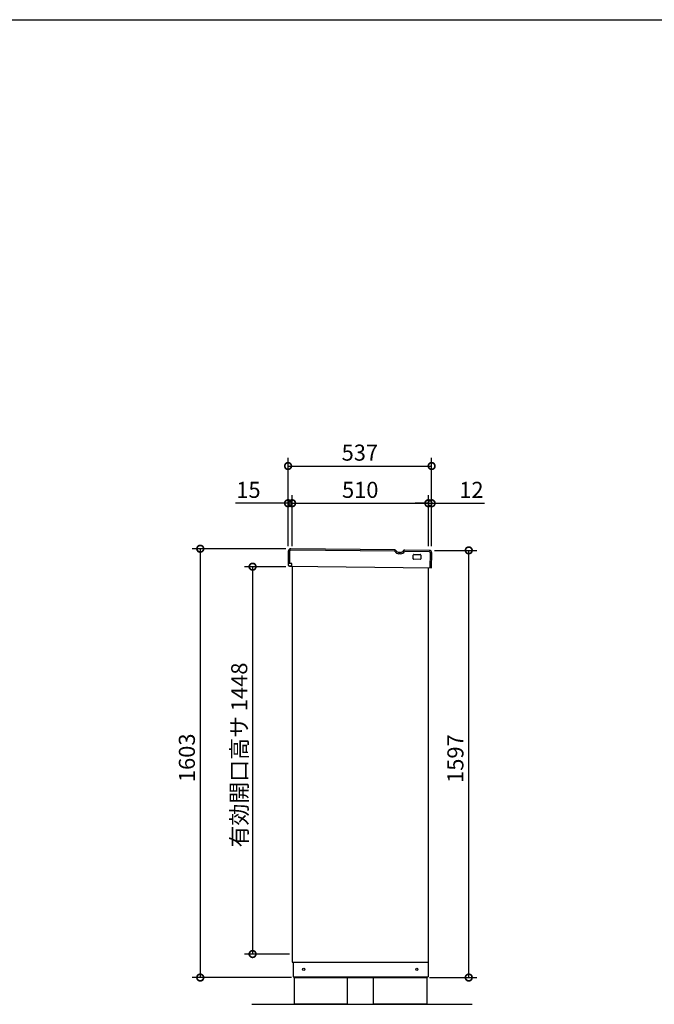
# Model space of a CAD drawing. Extents: x 8892 to 16937, y -104 to 5558.
# Drawn here: x 11641 to 14015, y 1877 to 5558 of the extents above; entities that cross this region are included whole.
import ezdxf

# ---------------------------------------------------------------- set-up
doc = ezdxf.new("R2010")
doc.units = 0
doc.header["$LTSCALE"] = 20
doc.header["$PDMODE"] = 3
doc.header["$PDSIZE"] = 2
doc.layers.get('0').update_dxf_attribs({"linetype": 'CONTINUOUS'})
doc.layers.get('DEFPOINTS').update_dxf_attribs({"linetype": 'CONTINUOUS'})
for name, color, linetype in [('仕様書枠', 230, 'CONTINUOUS'), ('寸法', 4, 'CONTINUOUS'), ('細線', 5, 'CONTINUOUS'), ('部品1', 7, 'CONTINUOUS'), ('Ｇ．Ｌ', 30, 'CONTINUOUS')]:
    doc.layers.add(name, color=color, linetype=linetype)
doc.styles.add('STYLE1', font='isocp.shx', dxfattribs={"bigfont": 'bigfont.shx'})
doc.dimstyles.new('INABA_S20G', dxfattribs={"dimscale": 20, "dimtxt": 3, "dimasz": 2.5, "dimexe": 1.5, "dimexo": 0.5, "dimgap": 1, "dimtad": 3, "dimdec": 1, "dimdsep": 46, "dimtxsty": 'STYLE1', "dimblk1": 'DOTSMALL', "dimblk2": 'DOTSMALL', "dimsah": 1, "dimcen": 0, "dimclrt": 7, "dimadec": 0, "dimazin": 0, "dimtfac": 1, "dimtdec": 4, "dimtix": 1, "dimtmove": 0, "dimatfit": 3, "dimldrblk": 'DOTSMALL', "dimfxl": 1, "dimtolj": 1, "dimtzin": 0, "dimarcsym": 0})

# ---------------------------------------------------------------- blocks, each defined once
blk = doc.blocks.new('_DOTSMALL')
at = {"color": 0, "linetype": 'ByBlock', "ltscale": 50, "const_width": 0.5}
blk.add_lwpolyline([(-0.0625, 0, 1), (0.0625, 0, 1)], format="xyb", close=True, dxfattribs=at)
blk = doc.blocks.new('*D16')
at = {"layer": 'DEFPOINTS', "color": 0, "ltscale": 50}
for p in [(13181.7, 3889.2), (12644.7, 3579.3), (13181.7, 3579.3)]:
    blk.add_point(p, dxfattribs=at)
at = {"layer": '寸法', "color": 0, "lineweight": -2, "ltscale": 50}
for p, q in [((12644.7, 3589.3), (12644.7, 3919.2)), ((13181.7, 3589.3), (13181.7, 3919.2)), ((12644.7, 3889.2), (13181.7, 3889.2))]:
    blk.add_line(p, q, dxfattribs=at)
at = {"layer": '寸法', "color": 0, "lineweight": -2, "ltscale": 50, "xscale": 50, "yscale": 50, "zscale": 50, "rotation": 180}
blk.add_blockref('_DOTSMALL', (12644.7, 3889.2), dxfattribs=at)
at = {"layer": '寸法', "color": 0, "lineweight": -2, "ltscale": 50, "xscale": 50, "yscale": 50, "zscale": 50}
blk.add_blockref('_DOTSMALL', (13181.7, 3889.2), dxfattribs=at)
at = {"layer": '寸法', "color": 7, "ltscale": 50, "insert": (12913.2, 3939.2), "char_height": 60, "attachment_point": 5, "style": 'STYLE1'}
blk.add_mtext('\\A1;537', dxfattribs=at)
blk = doc.blocks.new('*D17')
at = {"layer": 'DEFPOINTS', "color": 0, "ltscale": 50}
for p in [(12644.7, 3750.1), (12644.7, 3579.3), (12659.7, 3579.3)]:
    blk.add_point(p, dxfattribs=at)
at = {"layer": '寸法', "color": 0, "lineweight": -2, "ltscale": 50}
for p, q in [((12644.7, 3589.3), (12644.7, 3780.1)), ((12659.7, 3589.3), (12659.7, 3780.1)), ((12644.7, 3750.1), (12448.2, 3750.1)), ((12659.7, 3750.1), (12644.7, 3750.1)), ((12659.7, 3750.1), (12709.7, 3750.1))]:
    blk.add_line(p, q, dxfattribs=at)
at = {"layer": '寸法', "color": 0, "lineweight": -2, "ltscale": 50, "xscale": 50, "yscale": 50, "zscale": 50}
blk.add_blockref('_DOTSMALL', (12644.7, 3750.1), dxfattribs=at)
at = {"layer": '寸法', "color": 0, "lineweight": -2, "ltscale": 50, "xscale": 50, "yscale": 50, "zscale": 50, "rotation": 180}
blk.add_blockref('_DOTSMALL', (12659.7, 3750.1), dxfattribs=at)
at = {"layer": '寸法', "color": 7, "ltscale": 50, "insert": (12496.4, 3800.1), "char_height": 60, "attachment_point": 5, "style": 'STYLE1'}
blk.add_mtext('\\A1;15', dxfattribs=at)
blk = doc.blocks.new('*D18')
at = {"layer": 'DEFPOINTS', "color": 0, "ltscale": 50}
for p in [(13181.7, 3750.1), (13169.7, 3579.3), (13181.7, 3579.3)]:
    blk.add_point(p, dxfattribs=at)
at = {"layer": '寸法', "color": 0, "lineweight": -2, "ltscale": 50}
for p, q in [((13169.7, 3589.3), (13169.7, 3780.1)), ((13181.7, 3589.3), (13181.7, 3780.1)), ((13169.7, 3750.1), (13119.7, 3750.1)), ((13169.7, 3750.1), (13181.7, 3750.1)), ((13181.7, 3750.1), (13379.3, 3750.1))]:
    blk.add_line(p, q, dxfattribs=at)
at = {"layer": '寸法', "color": 0, "lineweight": -2, "ltscale": 50, "xscale": 50, "yscale": 50, "zscale": 50}
blk.add_blockref('_DOTSMALL', (13169.7, 3750.1), dxfattribs=at)
at = {"layer": '寸法', "color": 0, "lineweight": -2, "ltscale": 50, "xscale": 50, "yscale": 50, "zscale": 50, "rotation": 180}
blk.add_blockref('_DOTSMALL', (13181.7, 3750.1), dxfattribs=at)
at = {"layer": '寸法', "color": 7, "ltscale": 50, "insert": (13330.5, 3800.1), "char_height": 60, "attachment_point": 5, "style": 'STYLE1'}
blk.add_mtext('\\A1;12', dxfattribs=at)
blk = doc.blocks.new('*D19')
at = {"layer": 'DEFPOINTS', "color": 0, "ltscale": 50}
for p in [(13169.7, 3750.1), (12659.7, 3579.3), (13169.7, 3579.3)]:
    blk.add_point(p, dxfattribs=at)
at = {"layer": '寸法', "color": 0, "lineweight": -2, "ltscale": 50}
for p, q in [((12659.7, 3589.3), (12659.7, 3780.1)), ((13169.7, 3589.3), (13169.7, 3780.1)), ((12659.7, 3750.1), (13169.7, 3750.1))]:
    blk.add_line(p, q, dxfattribs=at)
at = {"layer": '寸法', "color": 0, "lineweight": -2, "ltscale": 50, "xscale": 50, "yscale": 50, "zscale": 50, "rotation": 180}
blk.add_blockref('_DOTSMALL', (12659.7, 3750.1), dxfattribs=at)
at = {"layer": '寸法', "color": 0, "lineweight": -2, "ltscale": 50, "xscale": 50, "yscale": 50, "zscale": 50}
blk.add_blockref('_DOTSMALL', (13169.7, 3750.1), dxfattribs=at)
at = {"layer": '寸法', "color": 7, "ltscale": 50, "insert": (12914.7, 3800.1), "char_height": 60, "attachment_point": 5, "style": 'STYLE1'}
blk.add_mtext('\\A1;510', dxfattribs=at)
blk = doc.blocks.new('*D20')
at = {"layer": 'DEFPOINTS', "color": 0, "ltscale": 50}
for p in [(13182.8, 3573.9), (13320.7, 3573.9), (13164.3, 1976.9)]:
    blk.add_point(p, dxfattribs=at)
at = {"layer": '寸法', "color": 0, "lineweight": -2, "ltscale": 50}
for p, q in [((13192.8, 3573.9), (13350.7, 3573.9)), ((13320.7, 1976.9), (13320.7, 3573.9)), ((13174.3, 1976.9), (13350.7, 1976.9))]:
    blk.add_line(p, q, dxfattribs=at)
at = {"layer": '寸法', "color": 0, "lineweight": -2, "ltscale": 50, "xscale": 50, "yscale": 50, "zscale": 50}
for p, rotation in [((13320.7, 3573.9), 90), ((13320.7, 1976.9), 270)]:
    blk.add_blockref('_DOTSMALL', p, dxfattribs=dict(at, rotation=rotation))
at = {"layer": '寸法', "color": 7, "ltscale": 50, "insert": (13270.7, 2795.4), "char_height": 60, "attachment_point": 5, "rotation": 90, "style": 'STYLE1'}
blk.add_mtext('\\A1;1597', dxfattribs=at)
blk = doc.blocks.new('*D21')
at = {"layer": 'DEFPOINTS', "color": 0, "ltscale": 50}
for p in [(12645.9, 3579.9), (12316.1, 1976.9), (12667.3, 1976.9)]:
    blk.add_point(p, dxfattribs=at)
at = {"layer": '寸法', "color": 0, "lineweight": -2, "ltscale": 50}
for p, q in [((12635.9, 3579.9), (12286.1, 3579.9)), ((12316.1, 3579.9), (12316.1, 1976.9)), ((12657.3, 1976.9), (12286.1, 1976.9))]:
    blk.add_line(p, q, dxfattribs=at)
at = {"layer": '寸法', "color": 0, "lineweight": -2, "ltscale": 50, "xscale": 50, "yscale": 50, "zscale": 50}
for p, rotation in [((12316.1, 3579.9), 90), ((12316.1, 1976.9), 270)]:
    blk.add_blockref('_DOTSMALL', p, dxfattribs=dict(at, rotation=rotation))
at = {"layer": '寸法', "color": 7, "ltscale": 50, "insert": (12266.1, 2798.4), "char_height": 60, "attachment_point": 5, "rotation": 90, "style": 'STYLE1'}
blk.add_mtext('\\A1;1603', dxfattribs=at)
blk = doc.blocks.new('*D22')
at = {"layer": 'DEFPOINTS', "color": 0, "ltscale": 50}
for p in [(12645.9, 3512.9), (12511.9, 2064.9), (12660.3, 2064.9)]:
    blk.add_point(p, dxfattribs=at)
at = {"layer": '寸法', "color": 0, "lineweight": -2, "ltscale": 50}
for p, q in [((12635.9, 3512.9), (12481.9, 3512.9)), ((12511.9, 3512.9), (12511.9, 2064.9)), ((12650.3, 2064.9), (12481.9, 2064.9))]:
    blk.add_line(p, q, dxfattribs=at)
at = {"layer": '寸法', "color": 0, "lineweight": -2, "ltscale": 50, "xscale": 50, "yscale": 50, "zscale": 50}
for p, rotation in [((12511.9, 3512.9), 90), ((12511.9, 2064.9), 270)]:
    blk.add_blockref('_DOTSMALL', p, dxfattribs=dict(at, rotation=rotation))
at = {"layer": '寸法', "color": 7, "ltscale": 50, "insert": (12461.9, 2808.9), "char_height": 60, "attachment_point": 5, "rotation": 90, "style": 'STYLE1'}
blk.add_mtext('\\A1;有効開口高サ 1448', dxfattribs=at)

msp = doc.modelspace()

# ---------------------------------------------------------------- linework, layer by layer
at = {"layer": '仕様書枠', "ltscale": 50}
msp.add_line((8891.96, 5557.75), (16935.56, 5557.75), dxfattribs=at)
at = {"layer": '細線', "ltscale": 50}
for p, q in [((13044.08, 3570.37), (12655.37, 3574.89)), ((12650.31, 3569.94), (12649.79, 3524.95)), ((13172.33, 3568.89), (13081.01, 3569.95)), ((13176.63, 3508.83), (13177.27, 3563.83))]:
    msp.add_line(p, q, dxfattribs=at)
at = {"layer": '細線', "ltscale": 20}
msp.add_line((13065.78, 3561.42), (13059.09, 3561.5), dxfattribs=at)
at = {"layer": '細線', "ltscale": 50}
for centre, start, end in [((12655.31, 3569.89), 89.33509, 179.33509), ((13172.27, 3563.89), 359.33509, 89.33509)]:
    msp.add_arc(centre, 5, start, end, dxfattribs=at)
at = {"layer": '細線', "ltscale": 20}
for centre, radius, start, end in [((13044.07, 3569.37), 1, 29.52443, 89.33522), ((13059.3, 3578), 16.5, 209.52443, 269.33522), ((13065.97, 3577.92), 16.5, 269.33496, 329.14575), ((13081, 3568.95), 1, 89.33496, 149.14575)]:
    msp.add_arc(centre, radius, start, end, dxfattribs=at)
at = {"layer": '部品1', "ltscale": 50}
for p, q in [((13044.14, 3575.37), (12655.42, 3579.89)), ((13172.39, 3573.89), (13081.07, 3574.95)), ((12645.31, 3570), (12644.79, 3525)), ((13113.02, 3542.57), (13113.18, 3556.57)), ((13139, 3540.27), (13115, 3540.55)), ((13115.21, 3558.55), (13139.21, 3558.27)), ((13141.18, 3556.25), (13141.02, 3542.25)), ((13181.63, 3508.77), (13182.27, 3563.77)), ((12659.28, 3524.84), (12644.79, 3525)), ((12645.29, 3525), (12645.19, 3517)), ((12645.19, 3517), (12649.67, 3514.95)), ((12659.17, 3514.84), (12649.67, 3514.95)), ((12649.67, 3514.95), (13181.63, 3508.77)), ((12659.17, 3514.84), (12659.28, 3524.84)), ((12660.26, 3514.88), (12660.26, 2034.9)), ((13170.26, 2034.9), (13170.26, 3508.98)), ((12660.26, 2034.9), (13170.26, 2034.9)), ((12663.26, 2034.9), (12663.26, 1979.9)), ((13168.26, 2034.9), (13168.26, 1979.9)), ((12663.26, 1979.9), (13168.26, 1979.9)), ((12667.26, 1979.9), (12667.26, 1976.9)), ((12667.26, 1976.9), (13164.26, 1976.9)), ((12667.26, 1976.9), (12667.26, 1876.9)), ((12867.26, 1876.9), (12867.26, 1976.9)), ((12964.26, 1876.9), (12964.26, 1976.9)), ((13164.26, 1979.9), (13164.26, 1976.9)), ((13164.26, 1976.9), (13164.26, 1876.9)), ((12867.26, 1876.9), (12667.26, 1876.9)), ((13164.26, 1876.9), (12964.26, 1876.9))]:
    msp.add_line(p, q, dxfattribs=at)
at = {"layer": '部品1', "ltscale": 2}
msp.add_line((13065.84, 3566.42), (13059.15, 3566.5), dxfattribs=at)
at = {"layer": '部品1', "ltscale": 50}
for centre in [(12703.26, 2007.9), (13126.26, 2007.9)]:
    msp.add_circle(centre, 4, dxfattribs=at)
for centre, radius, start, end in [((12655.31, 3569.89), 10, 89.33509, 179.33509), ((13172.27, 3563.89), 10, 359.33509, 89.33509), ((13115.02, 3542.55), 2, 179.33509, 269.33509), ((13115.18, 3556.55), 2, 89.33509, 179.33509), ((13139.02, 3542.27), 2, 269.33509, 359.33509), ((13139.18, 3556.27), 2, 359.33509, 89.33509)]:
    msp.add_arc(centre, radius, start, end, dxfattribs=at)
at = {"layer": '部品1', "ltscale": 2}
for centre, radius, start, end in [((13044.07, 3569.37), 6, 29.52443, 89.33522), ((13059.3, 3578), 11.5, 209.52443, 269.33522), ((13065.97, 3577.92), 11.5, 269.33496, 329.14575), ((13081, 3568.95), 6, 89.33496, 149.14575)]:
    msp.add_arc(centre, radius, start, end, dxfattribs=at)
at = {"layer": 'Ｇ．Ｌ', "ltscale": 50}
msp.add_line((12508.95, 1876.9), (13333.62, 1876.9), dxfattribs=at)

# ---------------------------------------------------------------- dimensions: what is measured, and where the dimension line sits
at = {"layer": '寸法', "ltscale": 50}
for base, p1, p2, picture, middle in [((13181.68, 3889.19), (12644.68, 3579.31), (13181.68, 3579.31), '*D16', (12913.18, 3939.19)), ((12644.68, 3750.11), (12659.68, 3579.31), (12644.68, 3579.31), '*D17', (12496.44, 3800.11)), ((13169.68, 3750.11), (12659.68, 3579.31), (13169.68, 3579.31), '*D19', (12914.68, 3800.11)), ((13181.68, 3750.11), (13169.68, 3579.31), (13181.68, 3579.31), '*D18', (13330.49, 3800.12))]:
    dim = msp.add_linear_dim(base=base, p1=p1, p2=p2, dimstyle='INABA_S20G', override={"dimtdec": 1, "dimtix": 0}, dxfattribs=at)
    dim.commit()
    dim.dimension.update_dxf_attribs({"geometry": picture, "text_midpoint": middle})
dim = msp.add_linear_dim(base=(12316.1489, 1976.9), p1=(12645.9292, 3579.9463), p2=(12667.2629, 1976.9), angle=90, dimstyle='INABA_S20G', dxfattribs=at)
dim.commit()
dim.dimension.update_dxf_attribs({"geometry": '*D21', "text_midpoint": (12316.1489, 2798.4231), "dimtype": 160})
dim = msp.add_linear_dim(base=(13320.75, 3573.89), p1=(13164.26, 1976.9), p2=(13182.81, 3573.89), angle=90, dimstyle='INABA_S20G', override={"dimtdec": 1, "dimtix": 0}, dxfattribs=at)
dim.commit()
dim.dimension.update_dxf_attribs({"geometry": '*D20', "text_midpoint": (13320.75, 2795.39), "dimtype": 160})
dim = msp.add_linear_dim(base=(12511.86, 2064.9), p1=(12645.93, 3512.9), p2=(12660.26, 2064.9), angle=90, text='有効開口高サ <>', dimstyle='INABA_S20G', override={"dimtdec": 1, "dimtix": 0}, dxfattribs=at)
dim.commit()
dim.dimension.update_dxf_attribs({"geometry": '*D22', "text_midpoint": (12511.86, 2808.9), "dimtype": 160})

doc.saveas('drawing.dxf')
